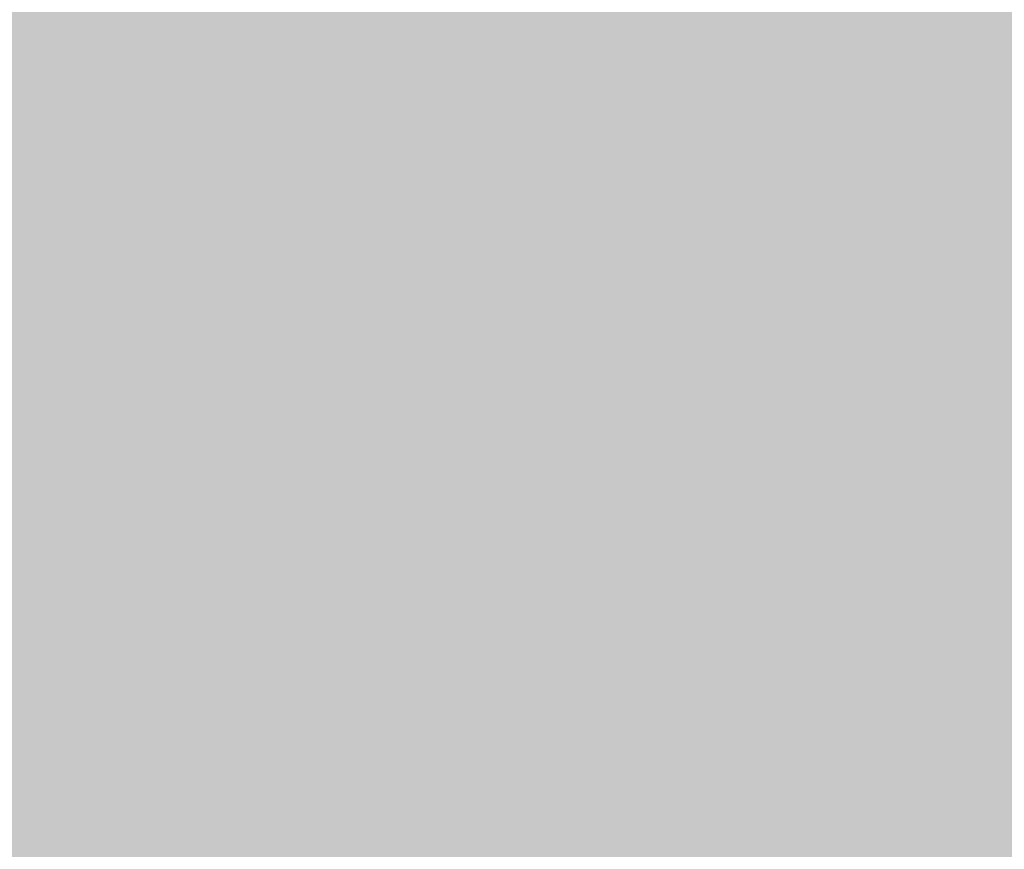
# Model space of a CAD drawing. Extents: x -0.191 to 0.217, y -0.417 to 0.417.
# Drawn here: x 0.142 to 0.144, y -0.402 to -0.4 of the extents above; entities that cross this region are included whole.
import ezdxf

# ---------------------------------------------------------------- set-up
doc = ezdxf.new("R2010")
doc.units = 0
doc.layers.add('BARCELONA_80_1', color=7, linetype='CONTINUOUS')
doc.layers.add('SZE_CIAN_10', color=7, linetype='CONTINUOUS')

msp = doc.modelspace()

# ---------------------------------------------------------------- linework, layer by layer
at = {"layer": 'BARCELONA_80_1'}
for points in [[(0.1416, -0.3993, 0.2795), (0.1416, -0.3998, 0.2793), (0.1415, -0.3993, 0.2795), (0.1415, -0.3998, 0.2793)], [(0.1416, -0.3993, 0.2795), (0.1418, -0.3993, 0.2795), (0.1416, -0.3998, 0.2793), (0.1418, -0.3998, 0.2793)], [(0.142, -0.3993, 0.2795), (0.142, -0.3998, 0.2793), (0.1418, -0.3993, 0.2795), (0.1418, -0.3998, 0.2793)], [(0.142, -0.3993, 0.2795), (0.1421, -0.3993, 0.2795), (0.142, -0.3998, 0.2793), (0.1421, -0.3998, 0.2793)], [(0.1423, -0.3993, 0.2795), (0.1423, -0.3998, 0.2793), (0.1421, -0.3993, 0.2795), (0.1421, -0.3998, 0.2793)], [(0.1423, -0.3993, 0.2795), (0.1425, -0.3993, 0.2795), (0.1423, -0.3998, 0.2793), (0.1425, -0.3998, 0.2793)], [(0.1427, -0.3993, 0.2795), (0.1427, -0.3998, 0.2793), (0.1425, -0.3993, 0.2795), (0.1425, -0.3998, 0.2793)], [(0.1427, -0.3993, 0.2795), (0.1429, -0.3993, 0.2795), (0.1427, -0.3998, 0.2793), (0.1429, -0.3998, 0.2793)], [(0.1431, -0.3993, 0.2795), (0.1431, -0.3998, 0.2793), (0.1429, -0.3993, 0.2795), (0.1429, -0.3998, 0.2793)], [(0.1431, -0.3993, 0.2795), (0.1433, -0.3993, 0.2795), (0.1431, -0.3998, 0.2793), (0.1433, -0.3998, 0.2793)], [(0.1435, -0.3993, 0.2795), (0.1435, -0.3998, 0.2793), (0.1433, -0.3993, 0.2795), (0.1433, -0.3998, 0.2793)], [(0.1435, -0.3993, 0.2795), (0.1437, -0.3993, 0.2795), (0.1435, -0.3998, 0.2793), (0.1437, -0.3998, 0.2793)], [(0.1439, -0.3993, 0.2795), (0.1439, -0.3998, 0.2793), (0.1437, -0.3993, 0.2795), (0.1437, -0.3998, 0.2793)], [(0.1439, -0.3993, 0.2795), (0.1441, -0.3993, 0.2795), (0.1439, -0.3998, 0.2793), (0.1441, -0.3998, 0.2793)], [(0.1443, -0.3993, 0.2795), (0.1443, -0.3998, 0.2793), (0.1441, -0.3993, 0.2795), (0.1441, -0.3998, 0.2793)], [(0.1416, -0.3994, 0.2561), (0.1415, -0.3994, 0.2561), (0.1416, -0.3997, 0.2588), (0.1415, -0.3997, 0.2588)], [(0.1416, -0.3994, 0.2561), (0.1416, -0.3997, 0.2588), (0.1418, -0.3994, 0.2561), (0.1418, -0.3997, 0.2588)], [(0.142, -0.3994, 0.2561), (0.1418, -0.3994, 0.2561), (0.142, -0.3997, 0.2588), (0.1418, -0.3997, 0.2588)], [(0.142, -0.3994, 0.2561), (0.142, -0.3997, 0.2588), (0.1421, -0.3994, 0.2561), (0.1421, -0.3997, 0.2588)], [(0.1423, -0.3994, 0.2561), (0.1421, -0.3994, 0.2561), (0.1423, -0.3997, 0.2588), (0.1421, -0.3997, 0.2588)], [(0.1423, -0.3994, 0.2561), (0.1423, -0.3997, 0.2588), (0.1425, -0.3994, 0.2561), (0.1425, -0.3997, 0.2588)], [(0.1427, -0.3994, 0.2561), (0.1425, -0.3994, 0.2561), (0.1427, -0.3997, 0.2588), (0.1425, -0.3997, 0.2588)], [(0.1427, -0.3994, 0.2561), (0.1427, -0.3997, 0.2588), (0.1429, -0.3994, 0.2561), (0.1429, -0.3997, 0.2588)], [(0.1431, -0.3994, 0.2561), (0.1429, -0.3994, 0.2561), (0.1431, -0.3997, 0.2588), (0.1429, -0.3997, 0.2588)], [(0.1431, -0.3994, 0.2561), (0.1431, -0.3997, 0.2588), (0.1433, -0.3994, 0.2561), (0.1433, -0.3997, 0.2588)], [(0.1435, -0.3994, 0.2561), (0.1433, -0.3994, 0.2561), (0.1435, -0.3997, 0.2588), (0.1433, -0.3997, 0.2588)], [(0.1435, -0.3994, 0.2561), (0.1435, -0.3997, 0.2588), (0.1437, -0.3994, 0.2561), (0.1437, -0.3997, 0.2588)], [(0.1439, -0.3994, 0.2561), (0.1437, -0.3994, 0.2561), (0.1439, -0.3997, 0.2588), (0.1437, -0.3997, 0.2588)], [(0.1439, -0.3994, 0.2561), (0.1439, -0.3997, 0.2588), (0.1441, -0.3994, 0.2561), (0.1441, -0.3997, 0.2588)], [(0.1443, -0.3994, 0.2561), (0.1441, -0.3994, 0.2561), (0.1443, -0.3997, 0.2588), (0.1441, -0.3997, 0.2588)], [(0.1416, -0.4, 0.2615), (0.1416, -0.3997, 0.2588), (0.1415, -0.4, 0.2615), (0.1415, -0.3997, 0.2588)], [(0.1416, -0.4, 0.2615), (0.1418, -0.4, 0.2615), (0.1416, -0.3997, 0.2588), (0.1418, -0.3997, 0.2588)], [(0.142, -0.4, 0.2615), (0.142, -0.3997, 0.2588), (0.1418, -0.4, 0.2615), (0.1418, -0.3997, 0.2588)], [(0.142, -0.4, 0.2615), (0.1421, -0.4, 0.2615), (0.142, -0.3997, 0.2588), (0.1421, -0.3997, 0.2588)], [(0.1423, -0.4, 0.2615), (0.1423, -0.3997, 0.2588), (0.1421, -0.4, 0.2615), (0.1421, -0.3997, 0.2588)], [(0.1423, -0.4, 0.2615), (0.1425, -0.4, 0.2615), (0.1423, -0.3997, 0.2588), (0.1425, -0.3997, 0.2588)], [(0.1427, -0.4, 0.2615), (0.1427, -0.3997, 0.2588), (0.1425, -0.4, 0.2615), (0.1425, -0.3997, 0.2588)], [(0.1427, -0.4, 0.2615), (0.1429, -0.4, 0.2615), (0.1427, -0.3997, 0.2588), (0.1429, -0.3997, 0.2588)], [(0.1431, -0.4, 0.2615), (0.1431, -0.3997, 0.2588), (0.1429, -0.4, 0.2615), (0.1429, -0.3997, 0.2588)], [(0.1431, -0.4, 0.2615), (0.1433, -0.4, 0.2615), (0.1431, -0.3997, 0.2588), (0.1433, -0.3997, 0.2588)], [(0.1435, -0.4, 0.2615), (0.1435, -0.3997, 0.2588), (0.1433, -0.4, 0.2615), (0.1433, -0.3997, 0.2588)], [(0.1435, -0.4, 0.2615), (0.1437, -0.4, 0.2615), (0.1435, -0.3997, 0.2588), (0.1437, -0.3997, 0.2588)], [(0.1439, -0.4, 0.2615), (0.1439, -0.3997, 0.2588), (0.1437, -0.4, 0.2615), (0.1437, -0.3997, 0.2588)], [(0.1439, -0.4, 0.2615), (0.1441, -0.4, 0.2615), (0.1439, -0.3997, 0.2588), (0.1441, -0.3997, 0.2588)], [(0.1443, -0.4, 0.2615), (0.1443, -0.3997, 0.2588), (0.1441, -0.4, 0.2615), (0.1441, -0.3997, 0.2588)], [(0.1416, -0.4002, 0.279), (0.1415, -0.4002, 0.279), (0.1416, -0.3998, 0.2793), (0.1415, -0.3998, 0.2793)], [(0.1416, -0.4002, 0.279), (0.1416, -0.3998, 0.2793), (0.1418, -0.4002, 0.279), (0.1418, -0.3998, 0.2793)], [(0.142, -0.4002, 0.279), (0.1418, -0.4002, 0.279), (0.142, -0.3998, 0.2793), (0.1418, -0.3998, 0.2793)], [(0.142, -0.4002, 0.279), (0.142, -0.3998, 0.2793), (0.1421, -0.4002, 0.279), (0.1421, -0.3998, 0.2793)], [(0.1423, -0.4002, 0.279), (0.1421, -0.4002, 0.279), (0.1423, -0.3998, 0.2793), (0.1421, -0.3998, 0.2793)], [(0.1423, -0.4002, 0.279), (0.1423, -0.3998, 0.2793), (0.1425, -0.4002, 0.279), (0.1425, -0.3998, 0.2793)], [(0.1427, -0.4002, 0.279), (0.1425, -0.4002, 0.279), (0.1427, -0.3998, 0.2793), (0.1425, -0.3998, 0.2793)], [(0.1427, -0.4002, 0.279), (0.1427, -0.3998, 0.2793), (0.1429, -0.4002, 0.279), (0.1429, -0.3998, 0.2793)], [(0.1431, -0.4002, 0.279), (0.1429, -0.4002, 0.279), (0.1431, -0.3998, 0.2793), (0.1429, -0.3998, 0.2793)], [(0.1431, -0.4002, 0.279), (0.1431, -0.3998, 0.2793), (0.1433, -0.4002, 0.279), (0.1433, -0.3998, 0.2793)], [(0.1435, -0.4002, 0.279), (0.1433, -0.4002, 0.279), (0.1435, -0.3998, 0.2793), (0.1433, -0.3998, 0.2793)], [(0.1435, -0.4002, 0.279), (0.1435, -0.3998, 0.2793), (0.1437, -0.4002, 0.279), (0.1437, -0.3998, 0.2793)], [(0.1439, -0.4002, 0.279), (0.1437, -0.4002, 0.279), (0.1439, -0.3998, 0.2793), (0.1437, -0.3998, 0.2793)], [(0.1439, -0.4002, 0.279), (0.1439, -0.3998, 0.2793), (0.1441, -0.4002, 0.279), (0.1441, -0.3998, 0.2793)], [(0.1443, -0.4002, 0.279), (0.1441, -0.4002, 0.279), (0.1443, -0.3998, 0.2793), (0.1441, -0.3998, 0.2793)], [(0.1416, -0.4, 0.2615), (0.1415, -0.4, 0.2615), (0.1416, -0.4004, 0.2642), (0.1415, -0.4004, 0.2642)], [(0.1416, -0.4, 0.2615), (0.1416, -0.4004, 0.2642), (0.1418, -0.4, 0.2615), (0.1418, -0.4004, 0.2642)], [(0.142, -0.4, 0.2615), (0.1418, -0.4, 0.2615), (0.142, -0.4004, 0.2642), (0.1418, -0.4004, 0.2642)], [(0.142, -0.4, 0.2615), (0.142, -0.4004, 0.2642), (0.1421, -0.4, 0.2615), (0.1421, -0.4004, 0.2642)], [(0.1423, -0.4, 0.2615), (0.1421, -0.4, 0.2615), (0.1423, -0.4004, 0.2642), (0.1421, -0.4004, 0.2642)], [(0.1423, -0.4, 0.2615), (0.1423, -0.4004, 0.2642), (0.1425, -0.4, 0.2615), (0.1425, -0.4004, 0.2642)], [(0.1427, -0.4, 0.2615), (0.1425, -0.4, 0.2615), (0.1427, -0.4004, 0.2642), (0.1425, -0.4004, 0.2642)], [(0.1427, -0.4, 0.2615), (0.1427, -0.4004, 0.2642), (0.1429, -0.4, 0.2615), (0.1429, -0.4004, 0.2642)], [(0.1431, -0.4, 0.2615), (0.1429, -0.4, 0.2615), (0.1431, -0.4004, 0.2642), (0.1429, -0.4004, 0.2642)], [(0.1431, -0.4, 0.2615), (0.1431, -0.4004, 0.2642), (0.1433, -0.4, 0.2615), (0.1433, -0.4004, 0.2642)], [(0.1435, -0.4, 0.2615), (0.1433, -0.4, 0.2615), (0.1435, -0.4004, 0.2642), (0.1433, -0.4004, 0.2642)], [(0.1435, -0.4, 0.2615), (0.1435, -0.4004, 0.2642), (0.1437, -0.4, 0.2615), (0.1437, -0.4004, 0.2642)], [(0.1439, -0.4, 0.2615), (0.1437, -0.4, 0.2615), (0.1439, -0.4004, 0.2642), (0.1437, -0.4004, 0.2642)], [(0.1439, -0.4, 0.2615), (0.1439, -0.4004, 0.2642), (0.1441, -0.4, 0.2615), (0.1441, -0.4004, 0.2642)], [(0.1443, -0.4, 0.2615), (0.1441, -0.4, 0.2615), (0.1443, -0.4004, 0.2642), (0.1441, -0.4004, 0.2642)], [(0.1416, -0.4002, 0.279), (0.1416, -0.4005, 0.2787), (0.1415, -0.4002, 0.279), (0.1415, -0.4005, 0.2787)], [(0.1416, -0.4002, 0.279), (0.1418, -0.4002, 0.279), (0.1416, -0.4005, 0.2787), (0.1418, -0.4005, 0.2787)], [(0.142, -0.4002, 0.279), (0.142, -0.4005, 0.2787), (0.1418, -0.4002, 0.279), (0.1418, -0.4005, 0.2787)], [(0.142, -0.4002, 0.279), (0.1421, -0.4002, 0.279), (0.142, -0.4005, 0.2787), (0.1421, -0.4005, 0.2787)], [(0.1423, -0.4002, 0.279), (0.1423, -0.4005, 0.2787), (0.1421, -0.4002, 0.279), (0.1421, -0.4005, 0.2787)], [(0.1423, -0.4002, 0.279), (0.1425, -0.4002, 0.279), (0.1423, -0.4005, 0.2787), (0.1425, -0.4005, 0.2787)], [(0.1427, -0.4002, 0.279), (0.1427, -0.4005, 0.2787), (0.1425, -0.4002, 0.279), (0.1425, -0.4005, 0.2787)], [(0.1427, -0.4002, 0.279), (0.1429, -0.4002, 0.279), (0.1427, -0.4005, 0.2787), (0.1429, -0.4005, 0.2787)], [(0.1431, -0.4002, 0.279), (0.1431, -0.4005, 0.2787), (0.1429, -0.4002, 0.279), (0.1429, -0.4005, 0.2787)], [(0.1431, -0.4002, 0.279), (0.1433, -0.4002, 0.279), (0.1431, -0.4005, 0.2787), (0.1433, -0.4005, 0.2787)], [(0.1435, -0.4002, 0.279), (0.1435, -0.4005, 0.2787), (0.1433, -0.4002, 0.279), (0.1433, -0.4005, 0.2787)], [(0.1435, -0.4002, 0.279), (0.1437, -0.4002, 0.279), (0.1435, -0.4005, 0.2787), (0.1437, -0.4005, 0.2787)], [(0.1439, -0.4002, 0.279), (0.1439, -0.4005, 0.2787), (0.1437, -0.4002, 0.279), (0.1437, -0.4005, 0.2787)], [(0.1439, -0.4002, 0.279), (0.1441, -0.4002, 0.279), (0.1439, -0.4005, 0.2787), (0.1441, -0.4005, 0.2787)], [(0.1443, -0.4002, 0.279), (0.1443, -0.4005, 0.2787), (0.1441, -0.4002, 0.279), (0.1441, -0.4005, 0.2787)], [(0.1416, -0.4007, 0.2668), (0.1416, -0.4004, 0.2642), (0.1415, -0.4007, 0.2668), (0.1415, -0.4004, 0.2642)], [(0.1416, -0.4007, 0.2668), (0.1418, -0.4007, 0.2668), (0.1416, -0.4004, 0.2642), (0.1418, -0.4004, 0.2642)], [(0.142, -0.4007, 0.2668), (0.142, -0.4004, 0.2642), (0.1418, -0.4007, 0.2668), (0.1418, -0.4004, 0.2642)], [(0.142, -0.4007, 0.2668), (0.1421, -0.4007, 0.2668), (0.142, -0.4004, 0.2642), (0.1421, -0.4004, 0.2642)], [(0.1423, -0.4007, 0.2668), (0.1423, -0.4004, 0.2642), (0.1421, -0.4007, 0.2668), (0.1421, -0.4004, 0.2642)], [(0.1423, -0.4007, 0.2668), (0.1425, -0.4007, 0.2668), (0.1423, -0.4004, 0.2642), (0.1425, -0.4004, 0.2642)], [(0.1427, -0.4007, 0.2668), (0.1427, -0.4004, 0.2642), (0.1425, -0.4007, 0.2668), (0.1425, -0.4004, 0.2642)], [(0.1427, -0.4007, 0.2668), (0.1429, -0.4007, 0.2668), (0.1427, -0.4004, 0.2642), (0.1429, -0.4004, 0.2642)], [(0.1431, -0.4007, 0.2668), (0.1431, -0.4004, 0.2642), (0.1429, -0.4007, 0.2668), (0.1429, -0.4004, 0.2642)], [(0.1431, -0.4007, 0.2668), (0.1433, -0.4007, 0.2668), (0.1431, -0.4004, 0.2642), (0.1433, -0.4004, 0.2642)], [(0.1435, -0.4007, 0.2668), (0.1435, -0.4004, 0.2642), (0.1433, -0.4007, 0.2668), (0.1433, -0.4004, 0.2642)], [(0.1435, -0.4007, 0.2668), (0.1437, -0.4007, 0.2668), (0.1435, -0.4004, 0.2642), (0.1437, -0.4004, 0.2642)], [(0.1439, -0.4007, 0.2668), (0.1439, -0.4004, 0.2642), (0.1437, -0.4007, 0.2668), (0.1437, -0.4004, 0.2642)], [(0.1439, -0.4007, 0.2668), (0.1441, -0.4007, 0.2668), (0.1439, -0.4004, 0.2642), (0.1441, -0.4004, 0.2642)], [(0.1443, -0.4007, 0.2668), (0.1443, -0.4004, 0.2642), (0.1441, -0.4007, 0.2668), (0.1441, -0.4004, 0.2642)], [(0.1416, -0.4007, 0.2784), (0.1415, -0.4007, 0.2784), (0.1416, -0.4005, 0.2787), (0.1415, -0.4005, 0.2787)], [(0.1416, -0.4007, 0.2784), (0.1416, -0.4005, 0.2787), (0.1418, -0.4007, 0.2784), (0.1418, -0.4005, 0.2787)], [(0.142, -0.4007, 0.2784), (0.1418, -0.4007, 0.2784), (0.142, -0.4005, 0.2787), (0.1418, -0.4005, 0.2787)], [(0.142, -0.4007, 0.2784), (0.142, -0.4005, 0.2787), (0.1421, -0.4007, 0.2784), (0.1421, -0.4005, 0.2787)], [(0.1423, -0.4007, 0.2784), (0.1421, -0.4007, 0.2784), (0.1423, -0.4005, 0.2787), (0.1421, -0.4005, 0.2787)], [(0.1423, -0.4007, 0.2784), (0.1423, -0.4005, 0.2787), (0.1425, -0.4007, 0.2784), (0.1425, -0.4005, 0.2787)], [(0.1427, -0.4007, 0.2784), (0.1425, -0.4007, 0.2784), (0.1427, -0.4005, 0.2787), (0.1425, -0.4005, 0.2787)], [(0.1427, -0.4007, 0.2784), (0.1427, -0.4005, 0.2787), (0.1429, -0.4007, 0.2784), (0.1429, -0.4005, 0.2787)], [(0.1431, -0.4007, 0.2784), (0.1429, -0.4007, 0.2784), (0.1431, -0.4005, 0.2787), (0.1429, -0.4005, 0.2787)], [(0.1431, -0.4007, 0.2784), (0.1431, -0.4005, 0.2787), (0.1433, -0.4007, 0.2784), (0.1433, -0.4005, 0.2787)], [(0.1435, -0.4007, 0.2784), (0.1433, -0.4007, 0.2784), (0.1435, -0.4005, 0.2787), (0.1433, -0.4005, 0.2787)], [(0.1435, -0.4007, 0.2784), (0.1435, -0.4005, 0.2787), (0.1437, -0.4007, 0.2784), (0.1437, -0.4005, 0.2787)], [(0.1439, -0.4007, 0.2784), (0.1437, -0.4007, 0.2784), (0.1439, -0.4005, 0.2787), (0.1437, -0.4005, 0.2787)], [(0.1439, -0.4007, 0.2784), (0.1439, -0.4005, 0.2787), (0.1441, -0.4007, 0.2784), (0.1441, -0.4005, 0.2787)], [(0.1443, -0.4007, 0.2784), (0.1441, -0.4007, 0.2784), (0.1443, -0.4005, 0.2787), (0.1441, -0.4005, 0.2787)], [(0.1416, -0.4007, 0.2668), (0.1415, -0.4007, 0.2668), (0.1416, -0.401, 0.2692), (0.1415, -0.401, 0.2692)], [(0.1416, -0.4007, 0.2784), (0.1416, -0.4009, 0.278), (0.1415, -0.4007, 0.2784), (0.1415, -0.4009, 0.278)], [(0.1416, -0.4007, 0.2668), (0.1416, -0.401, 0.2692), (0.1418, -0.4007, 0.2668), (0.1418, -0.401, 0.2692)], [(0.1416, -0.4007, 0.2784), (0.1418, -0.4007, 0.2784), (0.1416, -0.4009, 0.278), (0.1418, -0.4009, 0.278)], [(0.142, -0.4007, 0.2668), (0.1418, -0.4007, 0.2668), (0.142, -0.401, 0.2692), (0.1418, -0.401, 0.2692)], [(0.142, -0.4007, 0.2784), (0.142, -0.4009, 0.278), (0.1418, -0.4007, 0.2784), (0.1418, -0.4009, 0.278)], [(0.142, -0.4007, 0.2668), (0.142, -0.401, 0.2692), (0.1421, -0.4007, 0.2668), (0.1421, -0.401, 0.2692)], [(0.142, -0.4007, 0.2784), (0.1421, -0.4007, 0.2784), (0.142, -0.4009, 0.278), (0.1421, -0.4009, 0.278)], [(0.1423, -0.4007, 0.2668), (0.1421, -0.4007, 0.2668), (0.1423, -0.401, 0.2692), (0.1421, -0.401, 0.2692)], [(0.1423, -0.4007, 0.2784), (0.1423, -0.4009, 0.278), (0.1421, -0.4007, 0.2784), (0.1421, -0.4009, 0.278)], [(0.1423, -0.4007, 0.2668), (0.1423, -0.401, 0.2692), (0.1425, -0.4007, 0.2668), (0.1425, -0.401, 0.2692)], [(0.1423, -0.4007, 0.2784), (0.1425, -0.4007, 0.2784), (0.1423, -0.4009, 0.278), (0.1425, -0.4009, 0.278)], [(0.1427, -0.4007, 0.2668), (0.1425, -0.4007, 0.2668), (0.1427, -0.401, 0.2692), (0.1425, -0.401, 0.2692)], [(0.1427, -0.4007, 0.2784), (0.1427, -0.4009, 0.278), (0.1425, -0.4007, 0.2784), (0.1425, -0.4009, 0.278)], [(0.1427, -0.4007, 0.2668), (0.1427, -0.401, 0.2692), (0.1429, -0.4007, 0.2668), (0.1429, -0.401, 0.2692)], [(0.1427, -0.4007, 0.2784), (0.1429, -0.4007, 0.2784), (0.1427, -0.4009, 0.278), (0.1429, -0.4009, 0.278)], [(0.1431, -0.4007, 0.2668), (0.1429, -0.4007, 0.2668), (0.1431, -0.401, 0.2692), (0.1429, -0.401, 0.2692)], [(0.1431, -0.4007, 0.2784), (0.1431, -0.4009, 0.278), (0.1429, -0.4007, 0.2784), (0.1429, -0.4009, 0.278)], [(0.1431, -0.4007, 0.2668), (0.1431, -0.401, 0.2692), (0.1433, -0.4007, 0.2668), (0.1433, -0.401, 0.2692)], [(0.1431, -0.4007, 0.2784), (0.1433, -0.4007, 0.2784), (0.1431, -0.4009, 0.278), (0.1433, -0.4009, 0.278)], [(0.1435, -0.4007, 0.2668), (0.1433, -0.4007, 0.2668), (0.1435, -0.401, 0.2692), (0.1433, -0.401, 0.2692)], [(0.1435, -0.4007, 0.2784), (0.1435, -0.4009, 0.278), (0.1433, -0.4007, 0.2784), (0.1433, -0.4009, 0.278)], [(0.1435, -0.4007, 0.2668), (0.1435, -0.401, 0.2692), (0.1437, -0.4007, 0.2668), (0.1437, -0.401, 0.2692)], [(0.1435, -0.4007, 0.2784), (0.1437, -0.4007, 0.2784), (0.1435, -0.4009, 0.278), (0.1437, -0.4009, 0.278)], [(0.1439, -0.4007, 0.2668), (0.1437, -0.4007, 0.2668), (0.1439, -0.401, 0.2692), (0.1437, -0.401, 0.2692)], [(0.1439, -0.4007, 0.2784), (0.1439, -0.4009, 0.278), (0.1437, -0.4007, 0.2784), (0.1437, -0.4009, 0.278)], [(0.1439, -0.4007, 0.2668), (0.1439, -0.401, 0.2692), (0.1441, -0.4007, 0.2668), (0.1441, -0.401, 0.2692)], [(0.1439, -0.4007, 0.2784), (0.1441, -0.4007, 0.2784), (0.1439, -0.4009, 0.278), (0.1441, -0.4009, 0.278)], [(0.1443, -0.4007, 0.2668), (0.1441, -0.4007, 0.2668), (0.1443, -0.401, 0.2692), (0.1441, -0.401, 0.2692)], [(0.1443, -0.4007, 0.2784), (0.1443, -0.4009, 0.278), (0.1441, -0.4007, 0.2784), (0.1441, -0.4009, 0.278)], [(0.1416, -0.401, 0.2777), (0.1415, -0.401, 0.2777), (0.1416, -0.4009, 0.278), (0.1415, -0.4009, 0.278)], [(0.1416, -0.401, 0.2777), (0.1416, -0.4009, 0.278), (0.1418, -0.401, 0.2777), (0.1418, -0.4009, 0.278)], [(0.142, -0.401, 0.2777), (0.1418, -0.401, 0.2777), (0.142, -0.4009, 0.278), (0.1418, -0.4009, 0.278)], [(0.142, -0.401, 0.2777), (0.142, -0.4009, 0.278), (0.1421, -0.401, 0.2777), (0.1421, -0.4009, 0.278)], [(0.1423, -0.401, 0.2777), (0.1421, -0.401, 0.2777), (0.1423, -0.4009, 0.278), (0.1421, -0.4009, 0.278)], [(0.1423, -0.401, 0.2777), (0.1423, -0.4009, 0.278), (0.1425, -0.401, 0.2777), (0.1425, -0.4009, 0.278)], [(0.1427, -0.401, 0.2777), (0.1425, -0.401, 0.2777), (0.1427, -0.4009, 0.278), (0.1425, -0.4009, 0.278)], [(0.1427, -0.401, 0.2777), (0.1427, -0.4009, 0.278), (0.1429, -0.401, 0.2777), (0.1429, -0.4009, 0.278)], [(0.1431, -0.401, 0.2777), (0.1429, -0.401, 0.2777), (0.1431, -0.4009, 0.278), (0.1429, -0.4009, 0.278)], [(0.1431, -0.401, 0.2777), (0.1431, -0.4009, 0.278), (0.1433, -0.401, 0.2777), (0.1433, -0.4009, 0.278)], [(0.1435, -0.401, 0.2777), (0.1433, -0.401, 0.2777), (0.1435, -0.4009, 0.278), (0.1433, -0.4009, 0.278)], [(0.1435, -0.401, 0.2777), (0.1435, -0.4009, 0.278), (0.1437, -0.401, 0.2777), (0.1437, -0.4009, 0.278)], [(0.1439, -0.401, 0.2777), (0.1437, -0.401, 0.2777), (0.1439, -0.4009, 0.278), (0.1437, -0.4009, 0.278)], [(0.1439, -0.401, 0.2777), (0.1439, -0.4009, 0.278), (0.1441, -0.401, 0.2777), (0.1441, -0.4009, 0.278)], [(0.1443, -0.401, 0.2777), (0.1441, -0.401, 0.2777), (0.1443, -0.4009, 0.278), (0.1441, -0.4009, 0.278)], [(0.1416, -0.401, 0.2777), (0.1416, -0.4012, 0.2774), (0.1415, -0.401, 0.2777), (0.1415, -0.4012, 0.2774)], [(0.1416, -0.4012, 0.2713), (0.1416, -0.401, 0.2692), (0.1415, -0.4012, 0.2713), (0.1415, -0.401, 0.2692)], [(0.1416, -0.401, 0.2777), (0.1418, -0.401, 0.2777), (0.1416, -0.4012, 0.2774), (0.1418, -0.4012, 0.2774)], [(0.1416, -0.4012, 0.2713), (0.1418, -0.4012, 0.2713), (0.1416, -0.401, 0.2692), (0.1418, -0.401, 0.2692)], [(0.142, -0.401, 0.2777), (0.142, -0.4012, 0.2774), (0.1418, -0.401, 0.2777), (0.1418, -0.4012, 0.2774)], [(0.142, -0.4012, 0.2713), (0.142, -0.401, 0.2692), (0.1418, -0.4012, 0.2713), (0.1418, -0.401, 0.2692)], [(0.142, -0.401, 0.2777), (0.1421, -0.401, 0.2777), (0.142, -0.4012, 0.2774), (0.1421, -0.4012, 0.2774)], [(0.142, -0.4012, 0.2713), (0.1421, -0.4012, 0.2713), (0.142, -0.401, 0.2692), (0.1421, -0.401, 0.2692)], [(0.1423, -0.401, 0.2777), (0.1423, -0.4012, 0.2774), (0.1421, -0.401, 0.2777), (0.1421, -0.4012, 0.2774)], [(0.1423, -0.4012, 0.2713), (0.1423, -0.401, 0.2692), (0.1421, -0.4012, 0.2713), (0.1421, -0.401, 0.2692)], [(0.1423, -0.401, 0.2777), (0.1425, -0.401, 0.2777), (0.1423, -0.4012, 0.2774), (0.1425, -0.4012, 0.2774)], [(0.1423, -0.4012, 0.2713), (0.1425, -0.4012, 0.2713), (0.1423, -0.401, 0.2692), (0.1425, -0.401, 0.2692)], [(0.1427, -0.401, 0.2777), (0.1427, -0.4012, 0.2774), (0.1425, -0.401, 0.2777), (0.1425, -0.4012, 0.2774)], [(0.1427, -0.4012, 0.2713), (0.1427, -0.401, 0.2692), (0.1425, -0.4012, 0.2713), (0.1425, -0.401, 0.2692)], [(0.1427, -0.401, 0.2777), (0.1429, -0.401, 0.2777), (0.1427, -0.4012, 0.2774), (0.1429, -0.4012, 0.2774)], [(0.1427, -0.4012, 0.2713), (0.1429, -0.4012, 0.2713), (0.1427, -0.401, 0.2692), (0.1429, -0.401, 0.2692)], [(0.1431, -0.401, 0.2777), (0.1431, -0.4012, 0.2774), (0.1429, -0.401, 0.2777), (0.1429, -0.4012, 0.2774)], [(0.1431, -0.4012, 0.2713), (0.1431, -0.401, 0.2692), (0.1429, -0.4012, 0.2713), (0.1429, -0.401, 0.2692)], [(0.1431, -0.401, 0.2777), (0.1433, -0.401, 0.2777), (0.1431, -0.4012, 0.2774), (0.1433, -0.4012, 0.2774)], [(0.1431, -0.4012, 0.2713), (0.1433, -0.4012, 0.2713), (0.1431, -0.401, 0.2692), (0.1433, -0.401, 0.2692)], [(0.1435, -0.401, 0.2777), (0.1435, -0.4012, 0.2774), (0.1433, -0.401, 0.2777), (0.1433, -0.4012, 0.2774)], [(0.1435, -0.4012, 0.2713), (0.1435, -0.401, 0.2692), (0.1433, -0.4012, 0.2713), (0.1433, -0.401, 0.2692)], [(0.1435, -0.401, 0.2777), (0.1437, -0.401, 0.2777), (0.1435, -0.4012, 0.2774), (0.1437, -0.4012, 0.2774)], [(0.1435, -0.4012, 0.2713), (0.1437, -0.4012, 0.2713), (0.1435, -0.401, 0.2692), (0.1437, -0.401, 0.2692)], [(0.1439, -0.401, 0.2777), (0.1439, -0.4012, 0.2774), (0.1437, -0.401, 0.2777), (0.1437, -0.4012, 0.2774)], [(0.1439, -0.4012, 0.2713), (0.1439, -0.401, 0.2692), (0.1437, -0.4012, 0.2713), (0.1437, -0.401, 0.2692)], [(0.1439, -0.401, 0.2777), (0.1441, -0.401, 0.2777), (0.1439, -0.4012, 0.2774), (0.1441, -0.4012, 0.2774)], [(0.1439, -0.4012, 0.2713), (0.1441, -0.4012, 0.2713), (0.1439, -0.401, 0.2692), (0.1441, -0.401, 0.2692)], [(0.1443, -0.401, 0.2777), (0.1443, -0.4012, 0.2774), (0.1441, -0.401, 0.2777), (0.1441, -0.4012, 0.2774)], [(0.1443, -0.4012, 0.2713), (0.1443, -0.401, 0.2692), (0.1441, -0.4012, 0.2713), (0.1441, -0.401, 0.2692)], [(0.1416, -0.4013, 0.2771), (0.1415, -0.4013, 0.2771), (0.1416, -0.4012, 0.2774), (0.1415, -0.4012, 0.2774)], [(0.1416, -0.4012, 0.2713), (0.1415, -0.4012, 0.2713), (0.1416, -0.4013, 0.273), (0.1415, -0.4013, 0.273)], [(0.1416, -0.4013, 0.2771), (0.1416, -0.4012, 0.2774), (0.1418, -0.4013, 0.2771), (0.1418, -0.4012, 0.2774)], [(0.1416, -0.4012, 0.2713), (0.1416, -0.4013, 0.273), (0.1418, -0.4012, 0.2713), (0.1418, -0.4013, 0.273)], [(0.142, -0.4013, 0.2771), (0.1418, -0.4013, 0.2771), (0.142, -0.4012, 0.2774), (0.1418, -0.4012, 0.2774)], [(0.142, -0.4012, 0.2713), (0.1418, -0.4012, 0.2713), (0.142, -0.4013, 0.273), (0.1418, -0.4013, 0.273)], [(0.142, -0.4013, 0.2771), (0.142, -0.4012, 0.2774), (0.1421, -0.4013, 0.2771), (0.1421, -0.4012, 0.2774)], [(0.142, -0.4012, 0.2713), (0.142, -0.4013, 0.273), (0.1421, -0.4012, 0.2713), (0.1421, -0.4013, 0.273)], [(0.1423, -0.4013, 0.2771), (0.1421, -0.4013, 0.2771), (0.1423, -0.4012, 0.2774), (0.1421, -0.4012, 0.2774)], [(0.1423, -0.4012, 0.2713), (0.1421, -0.4012, 0.2713), (0.1423, -0.4013, 0.273), (0.1421, -0.4013, 0.273)], [(0.1423, -0.4013, 0.2771), (0.1423, -0.4012, 0.2774), (0.1425, -0.4013, 0.2771), (0.1425, -0.4012, 0.2774)], [(0.1423, -0.4012, 0.2713), (0.1423, -0.4013, 0.273), (0.1425, -0.4012, 0.2713), (0.1425, -0.4013, 0.273)], [(0.1427, -0.4013, 0.2771), (0.1425, -0.4013, 0.2771), (0.1427, -0.4012, 0.2774), (0.1425, -0.4012, 0.2774)], [(0.1427, -0.4012, 0.2713), (0.1425, -0.4012, 0.2713), (0.1427, -0.4013, 0.273), (0.1425, -0.4013, 0.273)], [(0.1427, -0.4013, 0.2771), (0.1427, -0.4012, 0.2774), (0.1429, -0.4013, 0.2771), (0.1429, -0.4012, 0.2774)], [(0.1427, -0.4012, 0.2713), (0.1427, -0.4013, 0.273), (0.1429, -0.4012, 0.2713), (0.1429, -0.4013, 0.273)], [(0.1431, -0.4013, 0.2771), (0.1429, -0.4013, 0.2771), (0.1431, -0.4012, 0.2774), (0.1429, -0.4012, 0.2774)], [(0.1431, -0.4012, 0.2713), (0.1429, -0.4012, 0.2713), (0.1431, -0.4013, 0.273), (0.1429, -0.4013, 0.273)], [(0.1431, -0.4013, 0.2771), (0.1431, -0.4012, 0.2774), (0.1433, -0.4013, 0.2771), (0.1433, -0.4012, 0.2774)], [(0.1431, -0.4012, 0.2713), (0.1431, -0.4013, 0.273), (0.1433, -0.4012, 0.2713), (0.1433, -0.4013, 0.273)], [(0.1435, -0.4013, 0.2771), (0.1433, -0.4013, 0.2771), (0.1435, -0.4012, 0.2774), (0.1433, -0.4012, 0.2774)], [(0.1435, -0.4012, 0.2713), (0.1433, -0.4012, 0.2713), (0.1435, -0.4013, 0.273), (0.1433, -0.4013, 0.273)], [(0.1435, -0.4013, 0.2771), (0.1435, -0.4012, 0.2774), (0.1437, -0.4013, 0.2771), (0.1437, -0.4012, 0.2774)], [(0.1435, -0.4012, 0.2713), (0.1435, -0.4013, 0.273), (0.1437, -0.4012, 0.2713), (0.1437, -0.4013, 0.273)], [(0.1439, -0.4013, 0.2771), (0.1437, -0.4013, 0.2771), (0.1439, -0.4012, 0.2774), (0.1437, -0.4012, 0.2774)], [(0.1439, -0.4012, 0.2713), (0.1437, -0.4012, 0.2713), (0.1439, -0.4013, 0.273), (0.1437, -0.4013, 0.273)], [(0.1439, -0.4013, 0.2771), (0.1439, -0.4012, 0.2774), (0.1441, -0.4013, 0.2771), (0.1441, -0.4012, 0.2774)], [(0.1439, -0.4012, 0.2713), (0.1439, -0.4013, 0.273), (0.1441, -0.4012, 0.2713), (0.1441, -0.4013, 0.273)], [(0.1443, -0.4013, 0.2771), (0.1441, -0.4013, 0.2771), (0.1443, -0.4012, 0.2774), (0.1441, -0.4012, 0.2774)], [(0.1443, -0.4012, 0.2713), (0.1441, -0.4012, 0.2713), (0.1443, -0.4013, 0.273), (0.1441, -0.4013, 0.273)], [(0.1416, -0.4013, 0.2771), (0.1416, -0.4014, 0.2767), (0.1415, -0.4013, 0.2771), (0.1415, -0.4014, 0.2767)], [(0.1416, -0.4014, 0.2743), (0.1416, -0.4013, 0.273), (0.1415, -0.4014, 0.2743), (0.1415, -0.4013, 0.273)], [(0.1416, -0.4013, 0.2771), (0.1418, -0.4013, 0.2771), (0.1416, -0.4014, 0.2767), (0.1418, -0.4014, 0.2767)], [(0.1416, -0.4014, 0.2743), (0.1418, -0.4014, 0.2743), (0.1416, -0.4013, 0.273), (0.1418, -0.4013, 0.273)], [(0.142, -0.4013, 0.2771), (0.142, -0.4014, 0.2767), (0.1418, -0.4013, 0.2771), (0.1418, -0.4014, 0.2767)], [(0.142, -0.4014, 0.2743), (0.142, -0.4013, 0.273), (0.1418, -0.4014, 0.2743), (0.1418, -0.4013, 0.273)], [(0.142, -0.4013, 0.2771), (0.1421, -0.4013, 0.2771), (0.142, -0.4014, 0.2767), (0.1421, -0.4014, 0.2767)], [(0.142, -0.4014, 0.2743), (0.1421, -0.4014, 0.2743), (0.142, -0.4013, 0.273), (0.1421, -0.4013, 0.273)], [(0.1423, -0.4013, 0.2771), (0.1423, -0.4014, 0.2767), (0.1421, -0.4013, 0.2771), (0.1421, -0.4014, 0.2767)], [(0.1423, -0.4014, 0.2743), (0.1423, -0.4013, 0.273), (0.1421, -0.4014, 0.2743), (0.1421, -0.4013, 0.273)], [(0.1423, -0.4013, 0.2771), (0.1425, -0.4013, 0.2771), (0.1423, -0.4014, 0.2767), (0.1425, -0.4014, 0.2767)], [(0.1423, -0.4014, 0.2743), (0.1425, -0.4014, 0.2743), (0.1423, -0.4013, 0.273), (0.1425, -0.4013, 0.273)], [(0.1427, -0.4013, 0.2771), (0.1427, -0.4014, 0.2767), (0.1425, -0.4013, 0.2771), (0.1425, -0.4014, 0.2767)], [(0.1427, -0.4014, 0.2743), (0.1427, -0.4013, 0.273), (0.1425, -0.4014, 0.2743), (0.1425, -0.4013, 0.273)], [(0.1427, -0.4013, 0.2771), (0.1429, -0.4013, 0.2771), (0.1427, -0.4014, 0.2767), (0.1429, -0.4014, 0.2767)], [(0.1427, -0.4014, 0.2743), (0.1429, -0.4014, 0.2743), (0.1427, -0.4013, 0.273), (0.1429, -0.4013, 0.273)], [(0.1431, -0.4013, 0.2771), (0.1431, -0.4014, 0.2767), (0.1429, -0.4013, 0.2771), (0.1429, -0.4014, 0.2767)], [(0.1431, -0.4014, 0.2743), (0.1431, -0.4013, 0.273), (0.1429, -0.4014, 0.2743), (0.1429, -0.4013, 0.273)], [(0.1431, -0.4013, 0.2771), (0.1433, -0.4013, 0.2771), (0.1431, -0.4014, 0.2767), (0.1433, -0.4014, 0.2767)], [(0.1431, -0.4014, 0.2743), (0.1433, -0.4014, 0.2743), (0.1431, -0.4013, 0.273), (0.1433, -0.4013, 0.273)], [(0.1435, -0.4013, 0.2771), (0.1435, -0.4014, 0.2767), (0.1433, -0.4013, 0.2771), (0.1433, -0.4014, 0.2767)], [(0.1435, -0.4014, 0.2743), (0.1435, -0.4013, 0.273), (0.1433, -0.4014, 0.2743), (0.1433, -0.4013, 0.273)], [(0.1435, -0.4013, 0.2771), (0.1437, -0.4013, 0.2771), (0.1435, -0.4014, 0.2767), (0.1437, -0.4014, 0.2767)], [(0.1435, -0.4014, 0.2743), (0.1437, -0.4014, 0.2743), (0.1435, -0.4013, 0.273), (0.1437, -0.4013, 0.273)], [(0.1439, -0.4013, 0.2771), (0.1439, -0.4014, 0.2767), (0.1437, -0.4013, 0.2771), (0.1437, -0.4014, 0.2767)], [(0.1439, -0.4014, 0.2743), (0.1439, -0.4013, 0.273), (0.1437, -0.4014, 0.2743), (0.1437, -0.4013, 0.273)], [(0.1439, -0.4013, 0.2771), (0.1441, -0.4013, 0.2771), (0.1439, -0.4014, 0.2767), (0.1441, -0.4014, 0.2767)], [(0.1439, -0.4014, 0.2743), (0.1441, -0.4014, 0.2743), (0.1439, -0.4013, 0.273), (0.1441, -0.4013, 0.273)], [(0.1443, -0.4013, 0.2771), (0.1443, -0.4014, 0.2767), (0.1441, -0.4013, 0.2771), (0.1441, -0.4014, 0.2767)], [(0.1443, -0.4014, 0.2743), (0.1443, -0.4013, 0.273), (0.1441, -0.4014, 0.2743), (0.1441, -0.4013, 0.273)], [(0.1416, -0.4014, 0.2761), (0.1415, -0.4014, 0.2761), (0.1416, -0.4014, 0.2767), (0.1415, -0.4014, 0.2767)], [(0.1416, -0.4014, 0.2743), (0.1415, -0.4014, 0.2743), (0.1416, -0.4014, 0.2753), (0.1415, -0.4014, 0.2753)], [(0.1416, -0.4014, 0.2761), (0.1416, -0.4014, 0.2753), (0.1415, -0.4014, 0.2761), (0.1415, -0.4014, 0.2753)], [(0.1416, -0.4014, 0.2761), (0.1416, -0.4014, 0.2767), (0.1418, -0.4014, 0.2761), (0.1418, -0.4014, 0.2767)], [(0.1416, -0.4014, 0.2761), (0.1418, -0.4014, 0.2761), (0.1416, -0.4014, 0.2753), (0.1418, -0.4014, 0.2753)], [(0.1416, -0.4014, 0.2743), (0.1416, -0.4014, 0.2753), (0.1418, -0.4014, 0.2743), (0.1418, -0.4014, 0.2753)], [(0.142, -0.4014, 0.2761), (0.1418, -0.4014, 0.2761), (0.142, -0.4014, 0.2767), (0.1418, -0.4014, 0.2767)], [(0.142, -0.4014, 0.2761), (0.142, -0.4014, 0.2753), (0.1418, -0.4014, 0.2761), (0.1418, -0.4014, 0.2753)], [(0.142, -0.4014, 0.2743), (0.1418, -0.4014, 0.2743), (0.142, -0.4014, 0.2753), (0.1418, -0.4014, 0.2753)], [(0.142, -0.4014, 0.2761), (0.142, -0.4014, 0.2767), (0.1421, -0.4014, 0.2761), (0.1421, -0.4014, 0.2767)], [(0.142, -0.4014, 0.2761), (0.1421, -0.4014, 0.2761), (0.142, -0.4014, 0.2753), (0.1421, -0.4014, 0.2753)], [(0.142, -0.4014, 0.2743), (0.142, -0.4014, 0.2753), (0.1421, -0.4014, 0.2743), (0.1421, -0.4014, 0.2753)], [(0.1423, -0.4014, 0.2761), (0.1421, -0.4014, 0.2761), (0.1423, -0.4014, 0.2767), (0.1421, -0.4014, 0.2767)], [(0.1423, -0.4014, 0.2743), (0.1421, -0.4014, 0.2743), (0.1423, -0.4014, 0.2753), (0.1421, -0.4014, 0.2753)], [(0.1423, -0.4014, 0.2761), (0.1423, -0.4014, 0.2753), (0.1421, -0.4014, 0.2761), (0.1421, -0.4014, 0.2753)], [(0.1423, -0.4014, 0.2761), (0.1423, -0.4014, 0.2767), (0.1425, -0.4014, 0.2761), (0.1425, -0.4014, 0.2767)], [(0.1423, -0.4014, 0.2761), (0.1425, -0.4014, 0.2761), (0.1423, -0.4014, 0.2753), (0.1425, -0.4014, 0.2753)], [(0.1423, -0.4014, 0.2743), (0.1423, -0.4014, 0.2753), (0.1425, -0.4014, 0.2743), (0.1425, -0.4014, 0.2753)], [(0.1427, -0.4014, 0.2761), (0.1425, -0.4014, 0.2761), (0.1427, -0.4014, 0.2767), (0.1425, -0.4014, 0.2767)], [(0.1427, -0.4014, 0.2761), (0.1427, -0.4014, 0.2753), (0.1425, -0.4014, 0.2761), (0.1425, -0.4014, 0.2753)], [(0.1427, -0.4014, 0.2743), (0.1425, -0.4014, 0.2743), (0.1427, -0.4014, 0.2753), (0.1425, -0.4014, 0.2753)], [(0.1427, -0.4014, 0.2761), (0.1427, -0.4014, 0.2767), (0.1429, -0.4014, 0.2761), (0.1429, -0.4014, 0.2767)], [(0.1427, -0.4014, 0.2761), (0.1429, -0.4014, 0.2761), (0.1427, -0.4014, 0.2753), (0.1429, -0.4014, 0.2753)], [(0.1427, -0.4014, 0.2743), (0.1427, -0.4014, 0.2753), (0.1429, -0.4014, 0.2743), (0.1429, -0.4014, 0.2753)], [(0.1431, -0.4014, 0.2761), (0.1429, -0.4014, 0.2761), (0.1431, -0.4014, 0.2767), (0.1429, -0.4014, 0.2767)], [(0.1431, -0.4014, 0.2743), (0.1429, -0.4014, 0.2743), (0.1431, -0.4014, 0.2753), (0.1429, -0.4014, 0.2753)], [(0.1431, -0.4014, 0.2761), (0.1431, -0.4014, 0.2753), (0.1429, -0.4014, 0.2761), (0.1429, -0.4014, 0.2753)], [(0.1431, -0.4014, 0.2761), (0.1431, -0.4014, 0.2767), (0.1433, -0.4014, 0.2761), (0.1433, -0.4014, 0.2767)], [(0.1431, -0.4014, 0.2761), (0.1433, -0.4014, 0.2761), (0.1431, -0.4014, 0.2753), (0.1433, -0.4014, 0.2753)], [(0.1431, -0.4014, 0.2743), (0.1431, -0.4014, 0.2753), (0.1433, -0.4014, 0.2743), (0.1433, -0.4014, 0.2753)], [(0.1435, -0.4014, 0.2761), (0.1433, -0.4014, 0.2761), (0.1435, -0.4014, 0.2767), (0.1433, -0.4014, 0.2767)], [(0.1435, -0.4014, 0.2761), (0.1435, -0.4014, 0.2753), (0.1433, -0.4014, 0.2761), (0.1433, -0.4014, 0.2753)], [(0.1435, -0.4014, 0.2743), (0.1433, -0.4014, 0.2743), (0.1435, -0.4014, 0.2753), (0.1433, -0.4014, 0.2753)], [(0.1435, -0.4014, 0.2761), (0.1435, -0.4014, 0.2767), (0.1437, -0.4014, 0.2761), (0.1437, -0.4014, 0.2767)], [(0.1435, -0.4014, 0.2761), (0.1437, -0.4014, 0.2761), (0.1435, -0.4014, 0.2753), (0.1437, -0.4014, 0.2753)], [(0.1435, -0.4014, 0.2743), (0.1435, -0.4014, 0.2753), (0.1437, -0.4014, 0.2743), (0.1437, -0.4014, 0.2753)], [(0.1439, -0.4014, 0.2761), (0.1437, -0.4014, 0.2761), (0.1439, -0.4014, 0.2767), (0.1437, -0.4014, 0.2767)], [(0.1439, -0.4014, 0.2743), (0.1437, -0.4014, 0.2743), (0.1439, -0.4014, 0.2753), (0.1437, -0.4014, 0.2753)], [(0.1439, -0.4014, 0.2761), (0.1439, -0.4014, 0.2753), (0.1437, -0.4014, 0.2761), (0.1437, -0.4014, 0.2753)], [(0.1439, -0.4014, 0.2761), (0.1439, -0.4014, 0.2767), (0.1441, -0.4014, 0.2761), (0.1441, -0.4014, 0.2767)], [(0.1439, -0.4014, 0.2761), (0.1441, -0.4014, 0.2761), (0.1439, -0.4014, 0.2753), (0.1441, -0.4014, 0.2753)], [(0.1439, -0.4014, 0.2743), (0.1439, -0.4014, 0.2753), (0.1441, -0.4014, 0.2743), (0.1441, -0.4014, 0.2753)], [(0.1443, -0.4014, 0.2761), (0.1441, -0.4014, 0.2761), (0.1443, -0.4014, 0.2767), (0.1441, -0.4014, 0.2767)], [(0.1443, -0.4014, 0.2761), (0.1443, -0.4014, 0.2753), (0.1441, -0.4014, 0.2761), (0.1441, -0.4014, 0.2753)], [(0.1443, -0.4014, 0.2743), (0.1441, -0.4014, 0.2743), (0.1443, -0.4014, 0.2753), (0.1441, -0.4014, 0.2753)]]:
    msp.add_solid(points, dxfattribs=at)
at = {"layer": 'SZE_CIAN_10'}
for points in [[(-0.1114, -0.3999, 0.142), (-0.1111, -0.3995, 0.1424), (0.1694, -0.3999, -0.558), (0.1694, -0.3995, -0.5576)], [(-0.0508, -0.3999, 0.2416), (-0.0513, -0.3995, 0.2411), (0.209, -0.3999, -0.5576), (0.2086, -0.3995, -0.5576)], [(-0.1114, -0.3999, 0.142), (-0.1114, -0.4171, 0.142), (0.169, -0.3999, -0.5576), (0.169, -0.4171, -0.5576)], [(-0.0508, -0.3999, 0.2416), (0.209, -0.3999, -0.5576), (-0.0508, -0.4171, 0.2416), (0.209, -0.4171, -0.5576)]]:
    msp.add_solid(points, dxfattribs=at)

doc.saveas('drawing.dxf')
